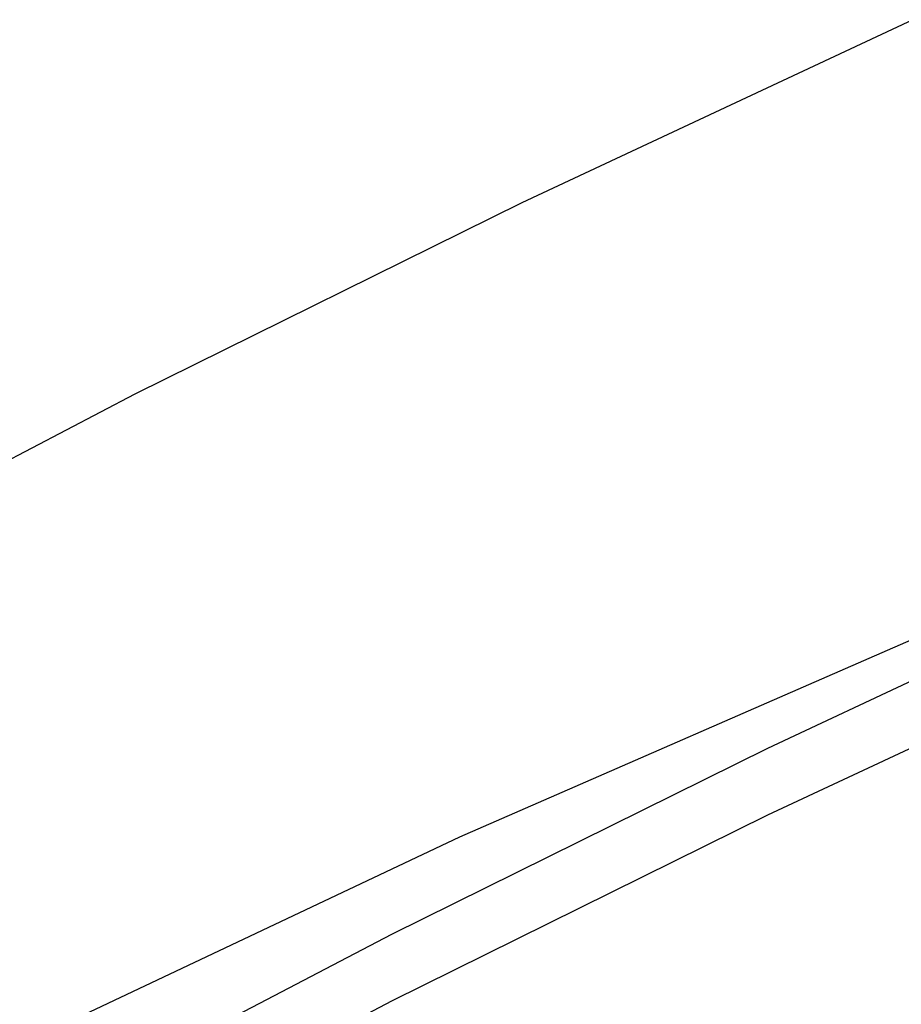
# Model space of a CAD drawing. Units: millimetres. Extents: x -61 to 553, y 8 to 516.
# Drawn here: x 111 to 124, y 475 to 490 of the extents above; entities that cross this region are included whole.
import ezdxf

# ---------------------------------------------------------------- set-up
doc = ezdxf.new("R2010")
doc.units = ezdxf.units.MM
doc.header["$MEASUREMENT"] = 0
doc.layers.add('LIVELLO 08', color=9, linetype='Continuous')
doc.layers.add('LIVELLO 10', color=11, linetype='Continuous')

msp = doc.modelspace()

# ---------------------------------------------------------------- linework, layer by layer
at = {"layer": 'LIVELLO 08'}
for p, q in [((123.796, 489.982, 729.978), (117.979, 487.259, 729.801)), ((117.979, 487.259, 729.801), (112.221, 484.409, 729.616)), ((112.221, 484.409, 729.616), (106.522, 481.433, 729.422)), ((127.277, 481.782, 717.7), (121.63, 479.138, 717.528)), ((127.277, 480.788, 741.124), (121.63, 478.144, 740.952)), ((121.63, 479.138, 717.528), (116.039, 476.371, 717.347)), ((121.63, 478.144, 740.952), (116.039, 475.377, 740.772)), ((116.039, 476.371, 717.347), (110.506, 473.482, 717.159)), ((116.039, 475.377, 740.772), (110.506, 472.487, 740.584))]:
    msp.add_line(p, q, dxfattribs=at)
at = {"layer": 'LIVELLO 10'}
for p, q in [((124.75, 481.178, 731.979), (117.047, 477.818, 731.73)), ((117.047, 477.818, 731.73), (109.283, 474.148, 731.463))]:
    msp.add_line(p, q, dxfattribs=at)

doc.saveas('drawing.dxf')
